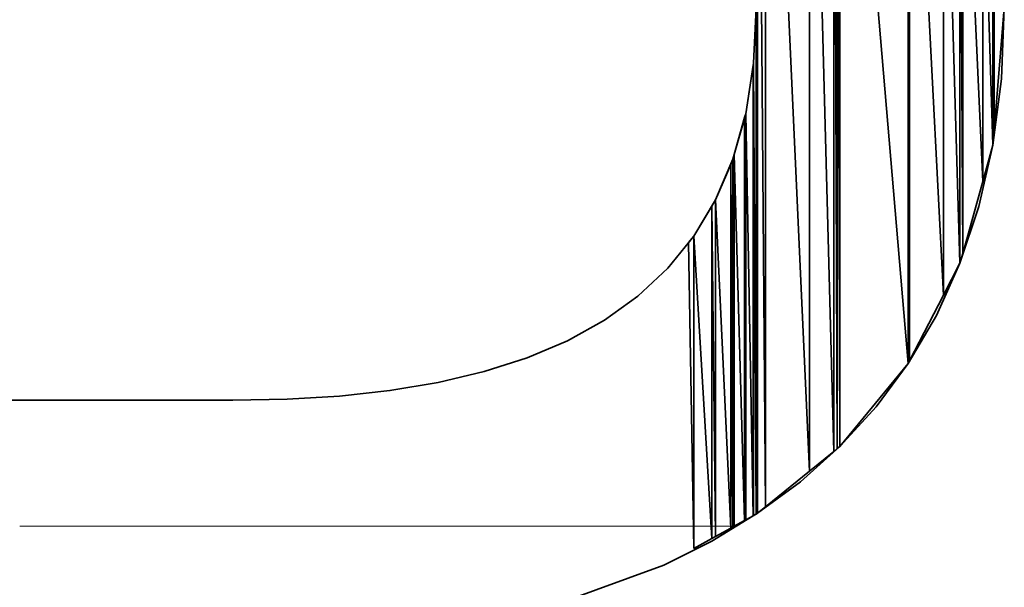
# Model space of a CAD drawing. Units: millimetres. Extents: x 59 to 11996, y 24 to 8424.
# Drawn here: x 8891 to 8899, y 385 to 389 of the extents above; entities that cross this region are included whole.
import ezdxf

# ---------------------------------------------------------------- set-up
doc = ezdxf.new("R2010")
doc.units = ezdxf.units.MM
doc.header["$MEASUREMENT"] = 0
doc.layers.add('(1) Shape lines', color=7, linetype='Continuous', lineweight=35)
doc.layers.add('(9) Sheet', color=7, linetype='Continuous', lineweight=35)

# ---------------------------------------------------------------- blocks, each defined once
blk = doc.blocks.new('HATCH_1677_e8413740-d213-4508-b877-bdca8d1603f2')
at = {"layer": '(1) Shape lines', "color": 0, "lineweight": 9}
blk.add_line((8891.7332, 385), (8891.1196, 385), dxfattribs=at)
blk = doc.blocks.new('HATCH_1678_d787463e-2c06-40de-9575-fe6d328a0f35')
at = {"layer": '(1) Shape lines', "color": 0, "lineweight": 9}
blk.add_line((8892.2271, 385), (8891.7332, 385), dxfattribs=at)
blk = doc.blocks.new('HATCH_1685_e0ee3814-720e-4891-a139-0ddb5ebb12ef')
at = {"layer": '(1) Shape lines', "color": 0, "lineweight": 9}
blk.add_line((8892.3459, 385), (8892.2271, 385), dxfattribs=at)
blk = doc.blocks.new('HATCH_1686_d65d3a39-3f1e-47d2-b0b4-74e1d381bd67')
at = {"layer": '(1) Shape lines', "color": 0, "lineweight": 9}
blk.add_line((8892.4875, 385), (8892.3459, 385), dxfattribs=at)
blk = doc.blocks.new('HATCH_1693_6c06c659-9422-4ad8-a15b-143d52a77494')
at = {"layer": '(1) Shape lines', "color": 0, "lineweight": 9}
blk.add_line((8892.6157, 385), (8892.4875, 385), dxfattribs=at)
blk = doc.blocks.new('HATCH_1694_3175d167-6dd2-4ed9-9003-cdf43cb62915')
at = {"layer": '(1) Shape lines', "color": 0, "lineweight": 9}
blk.add_line((8892.8348, 385), (8892.6157, 385), dxfattribs=at)
blk = doc.blocks.new('HATCH_1701_4c38aae1-1639-4301-b7b1-92e59d6d78eb')
at = {"layer": '(1) Shape lines', "color": 0, "lineweight": 9}
blk.add_line((8892.9641, 385), (8892.8348, 385), dxfattribs=at)
blk = doc.blocks.new('HATCH_1702_8b3992de-eacc-4a6f-b10b-7b2aafc4eaac')
at = {"layer": '(1) Shape lines', "color": 0, "lineweight": 9}
blk.add_line((8893.2689, 385), (8892.9641, 385), dxfattribs=at)
blk = doc.blocks.new('HATCH_1709_4d8b30bf-b9ed-4567-ab0b-ca79071b2609')
at = {"layer": '(1) Shape lines', "color": 0, "lineweight": 9}
blk.add_line((8893.3635, 385), (8893.2689, 385), dxfattribs=at)
blk = doc.blocks.new('HATCH_1710_b5c5cfb1-8cb5-4e07-bf05-688c2b6f4a76')
at = {"layer": '(1) Shape lines', "color": 0, "lineweight": 9}
blk.add_line((8893.6333, 385), (8893.3635, 385), dxfattribs=at)
blk = doc.blocks.new('HATCH_1717_07a04a68-2f78-4aea-aae4-3c8966e44b68')
at = {"layer": '(1) Shape lines', "color": 0, "lineweight": 9}
blk.add_line((8893.6486, 385), (8893.6333, 385), dxfattribs=at)
blk = doc.blocks.new('HATCH_1718_e2ab281c-e80a-49dc-8f4d-83a63cd156c7')
at = {"layer": '(1) Shape lines', "color": 0, "lineweight": 9}
blk.add_line((8893.6929, 385), (8893.6486, 385), dxfattribs=at)
blk = doc.blocks.new('HATCH_1725_2bf835de-ccfe-424a-89c0-5dda15e294b3')
at = {"layer": '(1) Shape lines', "color": 0, "lineweight": 9}
blk.add_line((8893.7325, 385), (8893.6929, 385), dxfattribs=at)
blk = doc.blocks.new('HATCH_1726_0a90235c-4cfc-4df7-8181-b194872e222b')
at = {"layer": '(1) Shape lines', "color": 0, "lineweight": 9}
blk.add_line((8893.8563, 385), (8893.7325, 385), dxfattribs=at)
blk = doc.blocks.new('HATCH_1733_08d4aed1-94da-4b40-a0b2-bbd6186ba94b')
at = {"layer": '(1) Shape lines', "color": 0, "lineweight": 9}
blk.add_line((8893.9076, 385), (8893.8563, 385), dxfattribs=at)
blk = doc.blocks.new('HATCH_1734_b498f339-b9ed-45d3-84e2-03459746b2b1')
at = {"layer": '(1) Shape lines', "color": 0, "lineweight": 9}
blk.add_line((8894.0812, 385), (8893.9076, 385), dxfattribs=at)
blk = doc.blocks.new('HATCH_1741_fb6ffec7-7675-487a-ae52-43279fc1278c')
at = {"layer": '(1) Shape lines', "color": 0, "lineweight": 9}
blk.add_line((8894.1487, 385), (8894.0812, 385), dxfattribs=at)
blk = doc.blocks.new('HATCH_1742_c2507b4a-a4a6-4b2a-a8ab-1d1e2b5f85ce')
at = {"layer": '(1) Shape lines', "color": 0, "lineweight": 9}
blk.add_line((8894.4002, 385), (8894.1487, 385), dxfattribs=at)
blk = doc.blocks.new('HATCH_1749_48b1711e-5bdb-4ddf-9924-3c5ffed97849')
at = {"layer": '(1) Shape lines', "color": 0, "lineweight": 9}
blk.add_line((8894.4188, 385), (8894.4002, 385), dxfattribs=at)
blk = doc.blocks.new('HATCH_1750_0409529c-9965-4b8e-94a0-d7049924291d')
at = {"layer": '(1) Shape lines', "color": 0, "lineweight": 9}
blk.add_line((8894.4877, 385), (8894.4188, 385), dxfattribs=at)
blk = doc.blocks.new('HATCH_1757_f8e35b67-2b1f-4e2f-a76d-6c21fd68e88e')
at = {"layer": '(1) Shape lines', "color": 0, "lineweight": 9}
blk.add_line((8894.5082, 385), (8894.4877, 385), dxfattribs=at)
blk = doc.blocks.new('HATCH_1758_865b38c3-ab99-42e7-9837-42dd211fd2e4')
at = {"layer": '(1) Shape lines', "color": 0, "lineweight": 9}
blk.add_line((8894.5856, 385), (8894.5082, 385), dxfattribs=at)
blk = doc.blocks.new('HATCH_1767_8c28467e-fd77-4de7-a2d7-9993cbedfda1')
at = {"layer": '(1) Shape lines', "color": 0, "lineweight": 9}
blk.add_line((8894.6397, 385), (8894.5856, 385), dxfattribs=at)
blk = doc.blocks.new('HATCH_1768_80baad8f-7408-4772-8e94-7be5e8aa1dac')
at = {"layer": '(1) Shape lines', "color": 0, "lineweight": 9}
blk.add_line((8894.676, 385), (8894.6397, 385), dxfattribs=at)
blk = doc.blocks.new('HATCH_1777_28a7703c-4356-4c0c-8feb-280646c6cd58')
at = {"layer": '(1) Shape lines', "color": 0, "lineweight": 9}
blk.add_line((8894.9526, 385), (8894.676, 385), dxfattribs=at)
blk = doc.blocks.new('HATCH_1778_a667576d-0300-44e2-93de-2ae77143dfd4')
at = {"layer": '(1) Shape lines', "color": 0, "lineweight": 9}
blk.add_line((8895.1124, 385), (8894.9526, 385), dxfattribs=at)
blk = doc.blocks.new('HATCH_1787_8a47bd7f-bfe5-495a-b965-7369f4e1ce8d')
at = {"layer": '(1) Shape lines', "color": 0, "lineweight": 9}
blk.add_line((8895.1607, 385), (8895.1124, 385), dxfattribs=at)
blk = doc.blocks.new('HATCH_1788_2d68ae6a-387c-4df5-bb78-3f3fbe353e3e')
at = {"layer": '(1) Shape lines', "color": 0, "lineweight": 9}
blk.add_line((8895.1855, 385), (8895.1607, 385), dxfattribs=at)
blk = doc.blocks.new('HATCH_1797_5c0929cc-d1d8-45d7-a4b7-166f81e08292')
at = {"layer": '(1) Shape lines', "color": 0, "lineweight": 9}
blk.add_line((8895.1975, 385), (8895.1855, 385), dxfattribs=at)
blk = doc.blocks.new('HATCH_1798_e3374de6-8509-4aca-9662-7a75fe284214')
at = {"layer": '(1) Shape lines', "color": 0, "lineweight": 9}
blk.add_line((8895.2035, 385), (8895.1975, 385), dxfattribs=at)
blk = doc.blocks.new('HATCH_1807_32f237fd-79cc-45a4-b0d1-12f175e28dc6')
at = {"layer": '(1) Shape lines', "color": 0, "lineweight": 9}
blk.add_line((8895.3872, 385), (8895.2035, 385), dxfattribs=at)
blk = doc.blocks.new('HATCH_1808_2ac506d5-36cd-4b84-8460-de3db61123ba')
at = {"layer": '(1) Shape lines', "color": 0, "lineweight": 9}
blk.add_line((8895.4709, 385), (8895.3872, 385), dxfattribs=at)
blk = doc.blocks.new('HATCH_1817_9e4c3cd5-8a6c-4dff-9a80-12c486d8f09c')
at = {"layer": '(1) Shape lines', "color": 0, "lineweight": 9}
blk.add_line((8895.5107, 385), (8895.4709, 385), dxfattribs=at)
blk = doc.blocks.new('HATCH_1818_a228d222-5625-4eea-b965-0e3ed1078b8d')
at = {"layer": '(1) Shape lines', "color": 0, "lineweight": 9}
blk.add_line((8895.5269, 385), (8895.5107, 385), dxfattribs=at)
blk = doc.blocks.new('HATCH_1827_8f44b24c-8133-40df-9a79-b08fba94af4b')
at = {"layer": '(1) Shape lines', "color": 0, "lineweight": 9}
blk.add_line((8895.6006, 385), (8895.5269, 385), dxfattribs=at)
blk = doc.blocks.new('HATCH_1828_d50c4cac-bcaf-4b66-aba7-a21db9f8dc2e')
at = {"layer": '(1) Shape lines', "color": 0, "lineweight": 9}
blk.add_line((8895.6283, 385), (8895.6006, 385), dxfattribs=at)
blk = doc.blocks.new('HATCH_1837_b39b3251-67de-433a-98a2-765c74e9183e')
at = {"layer": '(1) Shape lines', "color": 0, "lineweight": 9}
blk.add_line((8895.7171, 385), (8895.6283, 385), dxfattribs=at)
blk = doc.blocks.new('HATCH_1838_9ae7b93f-0c7e-4da3-a8ee-1fbf748b1c32')
at = {"layer": '(1) Shape lines', "color": 0, "lineweight": 9}
blk.add_line((8895.7468, 385), (8895.7171, 385), dxfattribs=at)
blk = doc.blocks.new('HATCH_1847_67fd7f68-dae0-4dce-a785-606994700fd9')
at = {"layer": '(1) Shape lines', "color": 0, "lineweight": 9}
blk.add_line((8895.8065, 385), (8895.7468, 385), dxfattribs=at)
blk = doc.blocks.new('HATCH_1848_ffa7d78a-8b1c-4e3f-9ad1-6e1f5a52962b')
at = {"layer": '(1) Shape lines', "color": 0, "lineweight": 9}
blk.add_line((8895.8245, 385), (8895.8065, 385), dxfattribs=at)
blk = doc.blocks.new('HATCH_1857_707d3a25-e282-47bf-8e64-3a37f73f2752')
at = {"layer": '(1) Shape lines', "color": 0, "lineweight": 9}
blk.add_line((8895.8631, 385), (8895.8245, 385), dxfattribs=at)
blk = doc.blocks.new('HATCH_1858_aa08b5e5-4f21-4d7a-a851-2b006bfaf2bd')
at = {"layer": '(1) Shape lines', "color": 0, "lineweight": 9}
blk.add_line((8895.8741, 385), (8895.8631, 385), dxfattribs=at)
blk = doc.blocks.new('HATCH_1867_4b2e1f65-e5a6-4f4e-93c6-d77042d4eaa9')
at = {"layer": '(1) Shape lines', "color": 0, "lineweight": 9}
blk.add_line((8895.9974, 385), (8895.8741, 385), dxfattribs=at)
blk = doc.blocks.new('HATCH_1868_3e7ccbdb-2309-46fc-a9a6-6f28c09a3faa')
at = {"layer": '(1) Shape lines', "color": 0, "lineweight": 9}
blk.add_line((8896.0276, 385), (8895.9974, 385), dxfattribs=at)
blk = doc.blocks.new('HATCH_1877_d7356c58-cca2-40ae-a01a-46fe40fa5cdc')
at = {"layer": '(1) Shape lines', "color": 0, "lineweight": 9}
blk.add_line((8896.0827, 385), (8896.0276, 385), dxfattribs=at)
blk = doc.blocks.new('HATCH_1878_13398501-06e8-4070-991f-952e69b38880')
at = {"layer": '(1) Shape lines', "color": 0, "lineweight": 9}
blk.add_line((8896.0946, 385), (8896.0827, 385), dxfattribs=at)
blk = doc.blocks.new('HATCH_1887_a5d5db16-05e3-475d-848c-f356fa6890f5')
at = {"layer": '(1) Shape lines', "color": 0, "lineweight": 9}
blk.add_line((8896.2528, 385), (8896.0946, 385), dxfattribs=at)
blk = doc.blocks.new('HATCH_1888_1da14b04-8518-4092-aa20-792f8e264e87')
at = {"layer": '(1) Shape lines', "color": 0, "lineweight": 9}
blk.add_line((8896.2803, 385), (8896.2528, 385), dxfattribs=at)
blk = doc.blocks.new('HATCH_1897_e12c8d3f-7c13-47c1-b129-223a8c6edaa3')
at = {"layer": '(1) Shape lines', "color": 0, "lineweight": 9}
blk.add_line((8896.2985, 385), (8896.2803, 385), dxfattribs=at)
blk = doc.blocks.new('HATCH_1898_d27fc6d7-0f65-43ba-88e5-d3bcecb55f1e')
at = {"layer": '(1) Shape lines', "color": 0, "lineweight": 9}
blk.add_line((8896.3014, 385), (8896.2985, 385), dxfattribs=at)
blk = doc.blocks.new('HATCH_1907_0e690d0f-6d02-400a-a04a-c42f4db5ddfb')
at = {"layer": '(1) Shape lines', "color": 0, "lineweight": 9}
blk.add_line((8896.3308, 385), (8896.3014, 385), dxfattribs=at)
blk = doc.blocks.new('HATCH_1908_f26e54c0-a503-48a7-8811-1be783f47bca')
at = {"layer": '(1) Shape lines', "color": 0, "lineweight": 9}
blk.add_line((8896.335, 385), (8896.3308, 385), dxfattribs=at)
blk = doc.blocks.new('HATCH_1917_5efb283c-a616-4436-9c04-42fa060028f0')
at = {"layer": '(1) Shape lines', "color": 0, "lineweight": 9}
blk.add_line((8896.4555, 385), (8896.335, 385), dxfattribs=at)
blk = doc.blocks.new('HATCH_1918_db816d9c-8ea8-4002-a21c-2cda4d6c8f9f')
at = {"layer": '(1) Shape lines', "color": 0, "lineweight": 9}
blk.add_line((8896.4683, 385), (8896.4555, 385), dxfattribs=at)
blk = doc.blocks.new('HATCH_1927_cb67f44d-025d-4f0d-9fb7-10d871558c96')
at = {"layer": '(1) Shape lines', "color": 0, "lineweight": 9}
blk.add_line((8896.4993, 385), (8896.4683, 385), dxfattribs=at)
blk = doc.blocks.new('HATCH_1928_f1cbc55b-a5e6-49c5-87a0-50dc0033b852')
at = {"layer": '(1) Shape lines', "color": 0, "lineweight": 9}
blk.add_line((8896.5021, 385), (8896.4993, 385), dxfattribs=at)
blk = doc.blocks.new('HATCH_1937_c27765af-5c68-4673-92bd-83d50cfbd64a')
at = {"layer": '(1) Shape lines', "color": 0, "lineweight": 9}
blk.add_line((8896.5408, 385), (8896.5021, 385), dxfattribs=at)
blk = doc.blocks.new('HATCH_1938_7a3f7246-1f09-4ae0-bb1d-29ca450745d9')
at = {"layer": '(1) Shape lines', "color": 0, "lineweight": 9}
blk.add_line((8896.5439, 385), (8896.5408, 385), dxfattribs=at)
blk = doc.blocks.new('HATCH_1947_ae0a7a7c-dd5b-41d6-bacc-3091e8fa3219')
at = {"layer": '(1) Shape lines', "color": 0, "lineweight": 9}
blk.add_line((8896.684, 385), (8896.5439, 385), dxfattribs=at)
blk = doc.blocks.new('HATCH_1948_e4591380-1b59-4aeb-b975-bff83a46b711')
at = {"layer": '(1) Shape lines', "color": 0, "lineweight": 9}
blk.add_line((8896.69, 385), (8896.684, 385), dxfattribs=at)
blk = doc.blocks.new('HATCH_1957_8b0ec02f-ab16-4598-9007-36c5ec25e1e7')
at = {"layer": '(1) Shape lines', "color": 0, "lineweight": 9}
blk.add_line((8896.7183, 385), (8896.69, 385), dxfattribs=at)
blk = doc.blocks.new('HATCH_1958_f8970436-38f1-4fe7-94bd-2522d3d9d008')
at = {"layer": '(1) Shape lines', "color": 0, "lineweight": 9}
blk.add_line((8896.7192, 385), (8896.7183, 385), dxfattribs=at)
blk = doc.blocks.new('HATCH_1967_a05624ab-3e36-4b05-96d1-51aa6694c44c')
at = {"layer": '(1) Shape lines', "color": 0, "lineweight": 9}
blk.add_line((8896.8404, 385), (8896.7192, 385), dxfattribs=at)
blk = doc.blocks.new('HATCH_1968_37ecfa9f-b903-4567-9a33-a08983fc4f1e')
at = {"layer": '(1) Shape lines', "color": 0, "lineweight": 9}
blk.add_line((8896.8412, 385), (8896.8404, 385), dxfattribs=at)
blk = doc.blocks.new('HATCH_1977_982ed2eb-a54d-4547-9f36-ee78bc71733b')
at = {"layer": '(1) Shape lines', "color": 0, "lineweight": 9}
blk.add_line((8896.8589, 385), (8896.8412, 385), dxfattribs=at)
blk = doc.blocks.new('HATCH_1978_23634c5e-0b86-4372-ae07-0d169cca8dfa')
at = {"layer": '(1) Shape lines', "color": 0, "lineweight": 9}
blk.add_line((8896.8589, 385), (8896.8589, 385), dxfattribs=at)
blk = doc.blocks.new('HATCH_1987_13350c78-5317-4391-b4de-6da9884169e0')
at = {"layer": '(1) Shape lines', "color": 0, "lineweight": 9}
blk.add_line((8896.8697, 385), (8896.8589, 385), dxfattribs=at)
blk = doc.blocks.new('HATCH_1997_b5f1f498-94d5-4838-8176-014db0008176')
at = {"layer": '(1) Shape lines', "color": 0, "lineweight": 9}
blk.add_line((8896.8701, 385), (8896.8697, 385), dxfattribs=at)
blk = doc.blocks.new('GROUP_0_955f668d-7281-4cfd-b9d0-27bee2883758')
at = {"layer": '(9) Sheet', "color": 7, "linetype": 'Continuous', "lineweight": 35, "ltscale": 20}
for points in [[(8895.4709, 384.383), (8896.3014, 384.6865), (8896.69, 384.8803), (8897.0576, 385.1033), (8897.4018, 385.3567), (8897.72, 385.6414), (8898.01, 385.9584), (8898.2692, 386.3088), (8898.4953, 386.6935), (8898.6856, 387.1135), (8898.838, 387.5699), (8898.9498, 388.0636), (8899.0187, 388.5957), (8899.0422, 389.1671)], [(8897.0454, 389.1671), (8897.024, 388.7207), (8896.9612, 388.3156), (8896.8589, 387.95), (8896.7192, 387.6223), (8896.5439, 387.3306), (8896.335, 387.0732), (8896.0946, 386.8486), (8895.8245, 386.6548), (8895.5269, 386.4903), (8895.2035, 386.3533), (8894.8565, 386.2421), (8894.4877, 386.155), (8894.0992, 386.0902), (8893.6929, 386.046), (8893.2708, 386.0208), (8892.8348, 386.0128), (8888.4216, 386.0128)]]:
    blk.add_lwpolyline(points, dxfattribs=at)
at = {"layer": '(9) Sheet', "color": 154, "linetype": 'Continuous', "lineweight": 35, "ltscale": 20}
for points in [[(8897.0454, 385.0966), (8897.0454, 393.2623), (8897.0576, 385.1033)], [(8897.0576, 385.1033), (8897.0454, 393.2623), (8897.0576, 393.2539)], [(8897.0576, 385.1033), (8897.0576, 393.2539), (8897.1213, 385.1551)], [(8897.1213, 385.1551), (8897.0576, 393.2539), (8897.1213, 393.2101)], [(8897.1213, 385.1551), (8897.1213, 393.2101), (8897.4747, 385.4421)], [(8897.4747, 385.4421), (8897.1213, 393.2101), (8897.4747, 392.9672)], [(8897.4747, 385.4421), (8897.4747, 392.9672), (8897.6694, 385.6002)], [(8897.6694, 385.6002), (8897.4747, 392.9672), (8897.6694, 392.8333)], [(8897.6694, 385.6002), (8897.6694, 392.8333), (8897.6981, 385.6236)], [(8897.6981, 385.6236), (8897.6694, 392.8333), (8897.6981, 392.8004)], [(8897.6981, 385.6236), (8897.6981, 392.8004), (8897.72, 385.6414)], [(8897.72, 385.6414), (8897.6981, 392.8004), (8897.72, 392.7752)], [(8897.72, 385.6414), (8897.72, 392.7752), (8898.2692, 386.3088)], [(8898.2692, 386.3088), (8897.72, 392.7752), (8898.2692, 392.1458)], [(8898.2692, 386.3088), (8898.2692, 392.1458), (8898.2799, 386.3294)], [(8898.2799, 386.3294), (8898.2692, 392.1458), (8898.2799, 392.1335)], [(8898.2799, 386.3294), (8898.2799, 392.1335), (8898.5523, 386.8557)], [(8898.5523, 386.8557), (8898.2799, 392.1335), (8898.5523, 391.5948)], [(8898.5523, 386.8557), (8898.5523, 391.5948), (8898.6856, 387.1135)], [(8898.6856, 387.1135), (8898.5523, 391.5948), (8898.6856, 391.3309)], [(8898.6856, 387.1135), (8898.6856, 391.3309), (8898.7078, 387.1932)], [(8898.7078, 387.1932), (8898.6856, 391.3309), (8898.7078, 391.2871)], [(8898.7078, 387.1932), (8898.7078, 391.2871), (8898.8681, 387.7698)], [(8898.8681, 387.7698), (8898.7078, 391.2871), (8898.8681, 390.657)], [(8898.8681, 387.7698), (8898.8681, 390.657), (8898.9498, 388.0636)], [(8898.9498, 388.0636), (8898.8681, 390.657), (8898.9498, 390.3361)], [(8898.9498, 388.0636), (8898.9498, 390.3361), (8898.9597, 388.1817)], [(8898.9597, 388.1817), (8898.9498, 390.3361), (8898.9597, 390.2972)], [(8898.9597, 388.1817), (8898.9597, 390.2972), (8899.0422, 389.1671)], [(8897.0454, 385.0966), (8897.024, 388.7207), (8897.0454, 389.1671)], [(8897.0217, 385.0836), (8896.9612, 388.3156), (8897.0217, 388.706)], [(8897.024, 385.0848), (8897.0217, 388.706), (8897.024, 388.7207)], [(8897.0217, 385.0836), (8897.0217, 388.706), (8897.024, 385.0848)], [(8897.024, 385.0848), (8897.024, 388.7207), (8897.0454, 385.0966)], [(8896.9612, 385.0502), (8896.9527, 388.2852), (8896.9612, 388.3156)], [(8896.9612, 385.0502), (8896.9612, 388.3156), (8897.0217, 385.0836)], [(8896.9527, 385.0455), (8896.8697, 387.9883), (8896.9527, 388.2852)], [(8896.9527, 385.0455), (8896.9527, 388.2852), (8896.9612, 385.0502)], [(8896.8697, 384.9997), (8896.8589, 387.95), (8896.8697, 387.9883)], [(8896.8697, 384.9997), (8896.8697, 387.9883), (8896.9527, 385.0455)], [(8896.8412, 384.984), (8896.7192, 387.6223), (8896.8412, 387.9084)], [(8896.8589, 384.9938), (8896.8412, 387.9084), (8896.8589, 387.95)], [(8896.8412, 384.984), (8896.8412, 387.9084), (8896.8589, 384.9938)], [(8896.8589, 384.9938), (8896.8589, 387.95), (8896.8697, 384.9997)], [(8896.7192, 384.9168), (8896.69, 387.5737), (8896.7192, 387.6223)], [(8896.7192, 384.9168), (8896.7192, 387.6223), (8896.8412, 384.984)], [(8896.69, 384.9007), (8896.5439, 387.3306), (8896.69, 387.5737)], [(8896.69, 384.9007), (8896.69, 387.5737), (8896.7192, 384.9168)], [(8896.5439, 384.8202), (8896.5021, 387.2791), (8896.5439, 387.3306)], [(8896.5439, 384.8202), (8896.5439, 387.3306), (8896.69, 384.9007)]]:
    blk.add_lwpolyline(points, close=True, dxfattribs=at)
at = {"layer": '(1) Shape lines', "color": 154, "linetype": 'ByBlock'}
for name in ['HATCH_1677_e8413740-d213-4508-b877-bdca8d1603f2', 'HATCH_1678_d787463e-2c06-40de-9575-fe6d328a0f35', 'HATCH_1685_e0ee3814-720e-4891-a139-0ddb5ebb12ef', 'HATCH_1686_d65d3a39-3f1e-47d2-b0b4-74e1d381bd67', 'HATCH_1693_6c06c659-9422-4ad8-a15b-143d52a77494', 'HATCH_1694_3175d167-6dd2-4ed9-9003-cdf43cb62915', 'HATCH_1701_4c38aae1-1639-4301-b7b1-92e59d6d78eb', 'HATCH_1702_8b3992de-eacc-4a6f-b10b-7b2aafc4eaac', 'HATCH_1709_4d8b30bf-b9ed-4567-ab0b-ca79071b2609', 'HATCH_1710_b5c5cfb1-8cb5-4e07-bf05-688c2b6f4a76', 'HATCH_1717_07a04a68-2f78-4aea-aae4-3c8966e44b68', 'HATCH_1718_e2ab281c-e80a-49dc-8f4d-83a63cd156c7', 'HATCH_1725_2bf835de-ccfe-424a-89c0-5dda15e294b3', 'HATCH_1726_0a90235c-4cfc-4df7-8181-b194872e222b', 'HATCH_1733_08d4aed1-94da-4b40-a0b2-bbd6186ba94b', 'HATCH_1734_b498f339-b9ed-45d3-84e2-03459746b2b1', 'HATCH_1741_fb6ffec7-7675-487a-ae52-43279fc1278c', 'HATCH_1742_c2507b4a-a4a6-4b2a-a8ab-1d1e2b5f85ce', 'HATCH_1749_48b1711e-5bdb-4ddf-9924-3c5ffed97849', 'HATCH_1750_0409529c-9965-4b8e-94a0-d7049924291d', 'HATCH_1757_f8e35b67-2b1f-4e2f-a76d-6c21fd68e88e', 'HATCH_1758_865b38c3-ab99-42e7-9837-42dd211fd2e4', 'HATCH_1767_8c28467e-fd77-4de7-a2d7-9993cbedfda1', 'HATCH_1768_80baad8f-7408-4772-8e94-7be5e8aa1dac', 'HATCH_1777_28a7703c-4356-4c0c-8feb-280646c6cd58', 'HATCH_1778_a667576d-0300-44e2-93de-2ae77143dfd4', 'HATCH_1787_8a47bd7f-bfe5-495a-b965-7369f4e1ce8d', 'HATCH_1788_2d68ae6a-387c-4df5-bb78-3f3fbe353e3e', 'HATCH_1797_5c0929cc-d1d8-45d7-a4b7-166f81e08292', 'HATCH_1798_e3374de6-8509-4aca-9662-7a75fe284214', 'HATCH_1807_32f237fd-79cc-45a4-b0d1-12f175e28dc6', 'HATCH_1808_2ac506d5-36cd-4b84-8460-de3db61123ba', 'HATCH_1817_9e4c3cd5-8a6c-4dff-9a80-12c486d8f09c', 'HATCH_1818_a228d222-5625-4eea-b965-0e3ed1078b8d', 'HATCH_1827_8f44b24c-8133-40df-9a79-b08fba94af4b', 'HATCH_1828_d50c4cac-bcaf-4b66-aba7-a21db9f8dc2e', 'HATCH_1837_b39b3251-67de-433a-98a2-765c74e9183e', 'HATCH_1838_9ae7b93f-0c7e-4da3-a8ee-1fbf748b1c32', 'HATCH_1847_67fd7f68-dae0-4dce-a785-606994700fd9', 'HATCH_1848_ffa7d78a-8b1c-4e3f-9ad1-6e1f5a52962b', 'HATCH_1857_707d3a25-e282-47bf-8e64-3a37f73f2752', 'HATCH_1858_aa08b5e5-4f21-4d7a-a851-2b006bfaf2bd', 'HATCH_1867_4b2e1f65-e5a6-4f4e-93c6-d77042d4eaa9', 'HATCH_1868_3e7ccbdb-2309-46fc-a9a6-6f28c09a3faa', 'HATCH_1877_d7356c58-cca2-40ae-a01a-46fe40fa5cdc', 'HATCH_1878_13398501-06e8-4070-991f-952e69b38880', 'HATCH_1887_a5d5db16-05e3-475d-848c-f356fa6890f5', 'HATCH_1888_1da14b04-8518-4092-aa20-792f8e264e87', 'HATCH_1897_e12c8d3f-7c13-47c1-b129-223a8c6edaa3', 'HATCH_1898_d27fc6d7-0f65-43ba-88e5-d3bcecb55f1e', 'HATCH_1907_0e690d0f-6d02-400a-a04a-c42f4db5ddfb', 'HATCH_1908_f26e54c0-a503-48a7-8811-1be783f47bca', 'HATCH_1917_5efb283c-a616-4436-9c04-42fa060028f0', 'HATCH_1918_db816d9c-8ea8-4002-a21c-2cda4d6c8f9f', 'HATCH_1927_cb67f44d-025d-4f0d-9fb7-10d871558c96', 'HATCH_1928_f1cbc55b-a5e6-49c5-87a0-50dc0033b852', 'HATCH_1937_c27765af-5c68-4673-92bd-83d50cfbd64a', 'HATCH_1938_7a3f7246-1f09-4ae0-bb1d-29ca450745d9', 'HATCH_1947_ae0a7a7c-dd5b-41d6-bacc-3091e8fa3219', 'HATCH_1948_e4591380-1b59-4aeb-b975-bff83a46b711', 'HATCH_1957_8b0ec02f-ab16-4598-9007-36c5ec25e1e7', 'HATCH_1958_f8970436-38f1-4fe7-94bd-2522d3d9d008', 'HATCH_1967_a05624ab-3e36-4b05-96d1-51aa6694c44c', 'HATCH_1968_37ecfa9f-b903-4567-9a33-a08983fc4f1e', 'HATCH_1977_982ed2eb-a54d-4547-9f36-ee78bc71733b', 'HATCH_1978_23634c5e-0b86-4372-ae07-0d169cca8dfa', 'HATCH_1987_13350c78-5317-4391-b4de-6da9884169e0', 'HATCH_1997_b5f1f498-94d5-4838-8176-014db0008176']:
    blk.add_blockref(name, (0, 0), dxfattribs=at)

msp = doc.modelspace()

# ---------------------------------------------------------------- block references
at = {"color": 7, "linetype": 'ByBlock'}
msp.add_blockref('GROUP_0_955f668d-7281-4cfd-b9d0-27bee2883758', (0, 0), dxfattribs=at)

doc.saveas('drawing.dxf')
